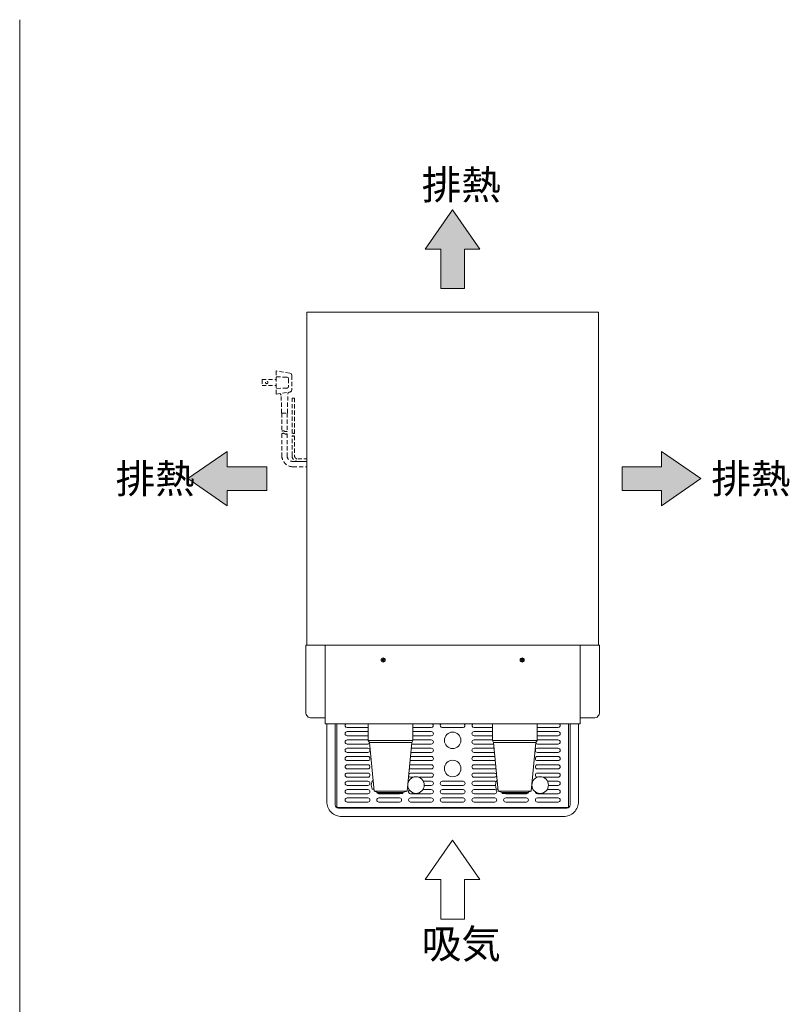
# Model space of a CAD drawing. Units: millimetres. Extents: x 86 to 10286, y -417 to 10986.
# Drawn here: x 86 to 1016, y 4095 to 5284 of the extents above; entities that cross this region are included whole.
import ezdxf

# ---------------------------------------------------------------- set-up
doc = ezdxf.new("R2010")
doc.units = ezdxf.units.MM
doc.linetypes.add('DASHED2', pattern=[9.525, 6.35, -3.175])
doc.layers.get('0').update_dxf_attribs({"lineweight": 18})
for name, color, linetype, lineweight in [('ACｺｰﾄﾞ', 252, 'DASHED2', 18), ('図面枠', 111, 'Continuous', 15), ('弱線', 133, 'Continuous', 13)]:
    doc.layers.add(name, color=color, linetype=linetype, lineweight=lineweight)
doc.styles.get("Standard").update_dxf_attribs({"font": 'simplex.shx', "bigfont": 'bigfont.shx'})

# ---------------------------------------------------------------- blocks, each defined once
blk = doc.blocks.new('A$C6B296644')
for points in [[(20.9, 7.62), (17.6, 12.38), (14.3, 7.62), (16.17, 7.62), (16.17, 2.86), (19.03, 2.86), (19.03, 7.62)], [(-9.62, -23.4), (-14.38, -20.1), (-9.62, -16.8), (-9.62, -18.67), (-4.86, -18.67), (-4.86, -21.53), (-9.62, -21.53)], [(42.82, -23.4), (47.58, -20.1), (42.82, -16.8), (42.82, -18.67), (38.06, -18.67), (38.06, -21.53), (42.82, -21.53)]]:
    blk.add_hatch(color=252).paths.add_polyline_path(points)
for p, q in [((17.6, 12.38), (14.3, 7.62)), ((20.9, 7.62), (17.6, 12.38)), ((14.3, 7.62), (16.17, 7.62)), ((16.17, 7.62), (16.17, 2.86)), ((19.03, 2.86), (19.03, 7.62)), ((19.03, 7.62), (20.9, 7.62)), ((16.17, 2.86), (19.03, 2.86)), ((-14.38, -20.1), (-9.62, -16.8)), ((-9.62, -16.8), (-9.62, -18.67)), ((47.58, -20.1), (42.82, -16.8)), ((42.82, -16.8), (42.82, -18.67)), ((-9.62, -18.67), (-4.86, -18.67)), ((-4.86, -18.67), (-4.86, -21.53)), ((42.82, -18.67), (38.06, -18.67)), ((38.06, -18.67), (38.06, -21.53)), ((-9.62, -23.4), (-14.38, -20.1)), ((42.82, -23.4), (47.58, -20.1)), ((-4.86, -21.53), (-9.62, -21.53)), ((-9.62, -21.53), (-9.62, -23.4)), ((38.06, -21.53), (42.82, -21.53)), ((42.82, -21.53), (42.82, -23.4)), ((17.6, -63.76), (14.3, -68.52)), ((20.9, -68.52), (17.6, -63.76)), ((14.3, -68.52), (16.17, -68.52)), ((16.17, -68.52), (16.17, -73.28)), ((19.03, -73.28), (19.03, -68.52)), ((19.03, -68.52), (20.9, -68.52)), ((16.17, -73.28), (19.03, -73.28))]:
    blk.add_line(p, q)
at = {"layer": '図面枠'}
blk.add_line((-34.7, -249.76), (-34.7, 35.32), dxfattribs=at)
for s, p in [('排熱', (13.87, 13.63)), ('排熱', (-23.11, -21.85)), ('排熱', (48.85, -21.85)), ('吸気', (13.87, -78.03))]:
    blk.add_text(s, height=3.5).set_placement(p)

msp = doc.modelspace()

# ---------------------------------------------------------------- linework, layer by layer
for p, q in [((561, 4434), (507, 4434)), ((507, 4434), (507, 4414)), ((561, 4414), (561, 4434)), ((711, 4434), (657, 4434)), ((657, 4434), (657, 4414)), ((711, 4414), (711, 4434)), ((507, 4414), (561, 4414)), ((507, 4414), (508.5, 4411.5)), ((508.5, 4411.5), (514, 4352.5)), ((559.5, 4411.5), (554, 4352.5)), ((559.5, 4411.5), (561, 4414)), ((657, 4414), (711, 4414)), ((657, 4414), (658.5, 4411.5)), ((658.5, 4411.5), (664, 4352.5)), ((709.5, 4411.5), (704, 4352.5)), ((709.5, 4411.5), (711, 4414)), ((514, 4352.5), (519, 4351)), ((554, 4352.5), (549, 4351)), ((664, 4352.5), (669, 4351)), ((704, 4352.5), (699, 4351)), ((519, 4351), (549, 4351)), ((519, 4351), (519, 4350)), ((519, 4350), (549, 4350)), ((549, 4350), (549, 4351)), ((669, 4351), (699, 4351)), ((669, 4351), (669, 4350)), ((669, 4350), (699, 4350)), ((699, 4350), (699, 4351))]:
    msp.add_line(p, q)
for points in [[(433, 4529), (433, 4931), (785, 4931), (785, 4529)], [(455, 4434), (455, 4434), (455, 4529), (763, 4529), (763, 4434), (763, 4434)], [(763, 4434), (455, 4434)], [(749, 4434), (749, 4333), (469, 4333), (469, 4434)], [(513.7, 4355), (511.7, 4355), (510.7, 4360), (511.7, 4365), (512.8, 4365)], [(555.1, 4364.5), (555.8, 4364.5)], [(663.7, 4355), (661.7, 4355), (660.7, 4360), (661.7, 4365), (662.8, 4365)], [(705.1, 4364.5), (705.8, 4364.5)], [(513.7, 4355.5), (513.7, 4355)], [(554.3, 4355.5), (555.8, 4355.5)], [(663.7, 4355.5), (663.7, 4355)], [(704.3, 4355.5), (705.8, 4355.5)]]:
    msp.add_lwpolyline(points)
for points in [[(455, 4454), (455, 4529), (431.5, 4529), (431.5, 4448, 0.414214), (438.5, 4441), (455, 4441)], [(763, 4454), (763, 4529), (786.5, 4529), (786.5, 4448, -0.414214), (779.5, 4441), (763, 4441)]]:
    msp.add_lwpolyline(points, format="xyb", close=True)
for points in [[(761, 4434), (761, 4340, -0.414214), (743, 4322), (475, 4322, -0.414214), (457, 4340), (457, 4434)], [(467, 4434), (467, 4336, 0.414214), (471, 4332), (747, 4332, 0.414214), (751, 4336), (751, 4434)]]:
    msp.add_lwpolyline(points, format="xyb")
for centre, radius in [((525, 4511), 2.5), ((693, 4511), 2.5), ((564.7, 4360), 10), ((714.7, 4360), 10)]:
    msp.add_circle(centre, radius)
at = {"layer": 'ACｺｰﾄﾞ', "ltscale": 0.8}
for p, q in [((395.9, 4860.1, 0), (395.9, 4832.2, 0)), ((412.2, 4857.3, 0), (395.9, 4860.1, 0)), ((395.9, 4852.9, 0), (409.1, 4852.6, 0)), ((414.7, 4854.5, 0), (414.7, 4837.8, 0)), ((378.8, 4849.8, 0), (378.8, 4842.6, 0)), ((378.8, 4849.8, 0), (395.9, 4849.8, 0)), ((378.8, 4842.6, 0), (395.9, 4842.6, 0)), ((409.1, 4839.4, 0), (395.9, 4839, 0)), ((410.6, 4850.6, 0), (410.6, 4841.4, 0)), ((395.9, 4832.2, 0), (412.2, 4834.6, 0)), ((402.3, 4809.1, 0), (401.9, 4831, 0)), ((409.4, 4809.1, 0), (409.9, 4832.6, 0)), ((402.3, 4809.1, 0), (409.4, 4809.1, 0))]:
    msp.add_line(p, q, dxfattribs=at)
for points in [[(410.6, 4850.6), (410.3, 4852.2), (409.1, 4852.6)], [(414.7, 4854.5), (414.3, 4856.6), (412.2, 4857.3)], [(409.1, 4839.4), (410.3, 4840.2), (410.6, 4841.4)], [(401.9, 4831), (401.1, 4832.2), (399, 4832.7)], [(411.6, 4834.5), (410.3, 4833.8), (409.9, 4832.6)], [(412.2, 4834.6), (414.3, 4835.8), (414.7, 4837.8)]]:
    msp.add_lwpolyline(points, dxfattribs=at)
at = {"layer": 'ACｺｰﾄﾞ', "ltscale": 0.8, "elevation": 0}
for points in [[(415, 4784.6), (415, 4827.4), (418, 4827.4), (418, 4784.6)], [(402.7, 4809.1), (402.7, 4787.3)], [(409.1, 4809.1), (409.1, 4787.3)]]:
    msp.add_lwpolyline(points, dxfattribs=at)
for points in [[(402.7, 4784.3), (402.7, 4757.6, 0.414214), (415.9, 4744.4), (433, 4744.4)], [(409.1, 4784.3), (409.1, 4757.6, 0.414214), (415.9, 4750.8), (433, 4750.8)], [(433, 4750.8), (421.8, 4750.8, -0.414214), (415, 4757.6), (415, 4781.6)], [(418, 4781.6), (418, 4757.6, 0.414214), (421.8, 4753.8), (433, 4753.8)]]:
    msp.add_lwpolyline(points, format="xyb", dxfattribs=at)
at = {"layer": 'ACｺｰﾄﾞ', "ltscale": 0.8}
msp.add_circle((384.3, 4846.2, 0), 1.5, dxfattribs=at)
for centre, radius, start, end in [((404.3, 4785.1, 0), 2.69, 53.5197, 126.4803), ((404.3, 4782.1, 0), 2.69, 53.5197, 126.4803), ((407.5, 4789.5, 0), 2.69, 233.5197, 306.4803), ((407.5, 4786.5, 0), 2.69, 233.5197, 306.4803), ((415.7, 4783.6, 0), 1.26, 53.3531, 126.6469), ((415.7, 4780.6, 0), 1.26, 53.3531, 126.6469), ((417.2, 4785.6, 0), 1.26, 233.3531, 306.6469), ((417.2, 4782.6, 0), 1.26, 233.3531, 306.6469)]:
    msp.add_arc(centre, radius, start, end, dxfattribs=at)
at = {"layer": '弱線'}
for p, q in [((506.6, 4429.5), (481.6, 4429.5)), ((481.6, 4424.5), (506.6, 4424.5)), ((583.2, 4429.5), (561, 4429.5)), ((561, 4424.5), (583.2, 4424.5)), ((621.5, 4429.5), (596.5, 4429.5)), ((657, 4429.5), (634.8, 4429.5)), ((634.8, 4424.5), (657, 4424.5)), ((736.4, 4429.5), (711.4, 4429.5)), ((711.4, 4424.5), (736.4, 4424.5)), ((506.6, 4419.5), (481.6, 4419.5)), ((481.6, 4414.5), (506.6, 4414.5)), ((559.5, 4411.5), (508.5, 4411.5)), ((583.2, 4419.5), (561, 4419.5)), ((561, 4414.5), (583.2, 4414.5)), ((657, 4419.5), (634.8, 4419.5)), ((634.8, 4414.5), (657, 4414.5)), ((709.5, 4411.5), (658.5, 4411.5)), ((736.4, 4419.5), (711.4, 4419.5)), ((711.4, 4414.5), (736.4, 4414.5)), ((506.6, 4409.5), (481.6, 4409.5)), ((481.6, 4404.5), (506.6, 4404.5)), ((506.6, 4399.5), (481.6, 4399.5)), ((583.2, 4399.5), (558.4, 4399.5)), ((558.8, 4404.5), (583.2, 4404.5)), ((583.2, 4409.5), (559.3, 4409.5)), ((658.7, 4409.5), (634.8, 4409.5)), ((634.8, 4404.5), (659.1, 4404.5)), ((659.6, 4399.5), (634.8, 4399.5)), ((736.4, 4409.5), (711.4, 4409.5)), ((711.4, 4404.5), (736.4, 4404.5)), ((736.4, 4399.5), (711.4, 4399.5)), ((481.6, 4394.5), (506.6, 4394.5)), ((506.6, 4389.5), (481.6, 4389.5)), ((558.2, 4394.5), (583.2, 4394.5)), ((583.2, 4389.5), (558.2, 4389.5)), ((634.8, 4394.5), (659.8, 4394.5)), ((659.8, 4389.5), (634.8, 4389.5)), ((711.4, 4394.5), (736.4, 4394.5)), ((736.4, 4389.5), (711.4, 4389.5)), ((481.6, 4384.5), (506.6, 4384.5)), ((506.6, 4379.5), (481.6, 4379.5)), ((558.2, 4384.5), (583.2, 4384.5)), ((583.2, 4379.5), (558.2, 4379.5)), ((634.8, 4384.5), (659.8, 4384.5)), ((659.8, 4379.5), (634.8, 4379.5)), ((711.4, 4384.5), (736.4, 4384.5)), ((736.4, 4379.5), (711.4, 4379.5)), ((481.6, 4374.5), (506.6, 4374.5)), ((506.6, 4369.5), (481.6, 4369.5)), ((481.6, 4364.5), (506.6, 4364.5)), ((558.2, 4374.5), (583.2, 4374.5)), ((561.6, 4369.5), (558.2, 4369.5)), ((583.2, 4369.5), (567.8, 4369.5)), ((573.6, 4364.5), (583.2, 4364.5)), ((596.5, 4364.5), (621.5, 4364.5)), ((634.8, 4374.5), (659.8, 4374.5)), ((659.8, 4369.5), (634.8, 4369.5)), ((634.8, 4364.5), (659.8, 4364.5)), ((711.4, 4374.5), (736.4, 4374.5)), ((711.6, 4369.5), (711.4, 4369.5)), ((736.4, 4369.5), (717.8, 4369.5)), ((723.6, 4364.5), (736.4, 4364.5)), ((506.6, 4359.5), (481.6, 4359.5)), ((481.6, 4354.5), (506.6, 4354.5)), ((514, 4352.5), (554, 4352.5)), ((573, 4354.5), (583.2, 4354.5)), ((583.2, 4359.5), (574.7, 4359.5)), ((621.5, 4359.5), (596.5, 4359.5)), ((596.5, 4354.5), (621.5, 4354.5)), ((659.8, 4359.5), (634.8, 4359.5)), ((634.8, 4354.5), (659.8, 4354.5)), ((664, 4352.5), (704, 4352.5)), ((723, 4354.5), (736.4, 4354.5)), ((736.4, 4359.5), (724.7, 4359.5)), ((506.6, 4349.5), (481.6, 4349.5)), ((481.6, 4344.5), (506.6, 4344.5)), ((544.9, 4349.5), (519.9, 4349.5)), ((519.9, 4344.5), (544.9, 4344.5)), ((583.2, 4349.5), (558.2, 4349.5)), ((558.2, 4344.5), (583.2, 4344.5)), ((621.5, 4349.5), (596.5, 4349.5)), ((596.5, 4344.5), (621.5, 4344.5)), ((659.8, 4349.5), (634.8, 4349.5)), ((634.8, 4344.5), (659.8, 4344.5)), ((698.1, 4349.5), (673.1, 4349.5)), ((673.1, 4344.5), (698.1, 4344.5)), ((736.4, 4349.5), (711.4, 4349.5)), ((711.4, 4344.5), (736.4, 4344.5)), ((506.6, 4339.5), (481.6, 4339.5)), ((544.9, 4339.5), (519.9, 4339.5)), ((583.2, 4339.5), (558.2, 4339.5)), ((621.5, 4339.5), (596.5, 4339.5)), ((659.8, 4339.5), (634.8, 4339.5)), ((698.1, 4339.5), (673.1, 4339.5)), ((736.4, 4339.5), (711.4, 4339.5))]:
    msp.add_line(p, q, dxfattribs=at)
for points in [[(523.8, 4510.7), (523.6, 4510.7), (523.6, 4511.4), (523.8, 4511.4, 0.414214), (524.6, 4512.3), (524.6, 4512.5), (525.3, 4512.5), (525.3, 4512.3, 0.414214), (526.2, 4511.4), (526.4, 4511.4), (526.4, 4510.7), (526.2, 4510.7, 0.414214), (525.3, 4509.8), (525.3, 4509.6), (524.6, 4509.6), (524.6, 4509.8, 0.414214)], [(691.8, 4510.7), (691.6, 4510.7), (691.6, 4511.4), (691.8, 4511.4, 0.414214), (692.6, 4512.3), (692.6, 4512.5), (693.3, 4512.5), (693.3, 4512.3, 0.414214), (694.2, 4511.4), (694.4, 4511.4), (694.4, 4510.7), (694.2, 4510.7, 0.414214), (693.3, 4509.8), (693.3, 4509.6), (692.6, 4509.6), (692.6, 4509.8, 0.414214)]]:
    msp.add_lwpolyline(points, format="xyb", close=True, dxfattribs=at)
for centre in [(609, 4414), (609, 4380)]:
    msp.add_circle(centre, 10, dxfattribs=at)
for centre, start, end in [((481.6, 4432), 126.8699, 270), ((481.6, 4422), 90, 270), ((506.6, 4432), 270, 279.1252), ((506.6, 4422), 80.8748, 90), ((583.2, 4432), 270, 53.1301), ((583.2, 4422), 270, 90), ((596.5, 4432), 126.8699, 270), ((621.5, 4432), 270, 53.1301), ((634.8, 4432), 126.8699, 270), ((634.8, 4422), 90, 270), ((711.4, 4432), 260.7114, 270), ((711.4, 4422), 90, 99.2886), ((736.4, 4432), 270, 53.1301), ((736.4, 4422), 270, 90), ((481.6, 4412), 90, 270), ((506.6, 4422), 270, 279.1252), ((506.6, 4412), 80.8748, 90), ((583.2, 4412), 270, 90), ((634.8, 4412), 90, 270), ((711.4, 4422), 260.7114, 270), ((711.4, 4412), 90, 99.2886), ((736.4, 4412), 270, 90), ((481.6, 4402), 90, 270), ((506.6, 4412), 270, 322.7814), ((506.6, 4402), 270, 90), ((583.2, 4402), 270, 90), ((634.8, 4402), 90, 270), ((711.4, 4402), 90, 270), ((711.4, 4412), 216.9806, 270), ((736.4, 4402), 270, 90), ((481.6, 4392), 90, 270), ((506.6, 4392), 270, 90), ((558.2, 4392), 252.691, 270), ((558.2, 4392), 90, 96.6575), ((583.2, 4392), 270, 90), ((634.8, 4392), 90, 270), ((659.8, 4392), 83.5066, 90), ((659.8, 4392), 270, 287.1449), ((711.4, 4392), 90, 270), ((736.4, 4392), 270, 90), ((481.6, 4382), 90, 270), ((506.6, 4382), 270, 90), ((558.2, 4382), 229.3013, 270), ((558.2, 4382), 90, 120.0473), ((583.2, 4382), 270, 90), ((634.8, 4382), 90, 270), ((659.8, 4382), 60.1494, 90), ((659.8, 4382), 270, 310.5021), ((711.4, 4382), 90, 270), ((736.4, 4382), 270, 90), ((481.6, 4372), 90, 270), ((481.6, 4362), 90, 270), ((506.6, 4372), 270, 90), ((506.6, 4362), 270, 90), ((558.2, 4372), 192.8381, 270), ((558.2, 4372), 90, 156.5104), ((583.2, 4372), 270, 90), ((583.2, 4362), 270, 90), ((596.5, 4362), 90, 270), ((621.5, 4362), 270, 90), ((634.8, 4372), 90, 270), ((634.8, 4362), 90, 270), ((659.8, 4372), 23.9977, 90), ((659.8, 4372), 270, 346.6538), ((659.8, 4362), 47.5923, 90), ((711.4, 4372), 90, 270), ((736.4, 4372), 270, 90), ((736.4, 4362), 270, 90), ((481.6, 4352), 90, 270), ((506.6, 4352), 270, 90), ((558.2, 4352), 126.5614, 270), ((583.2, 4352), 270, 90), ((596.5, 4352), 90, 270), ((621.5, 4352), 270, 90), ((634.8, 4352), 90, 270), ((659.8, 4362), 270, 293.0056), ((659.8, 4352), 270, 90), ((711.4, 4352), 183.1377, 270), ((736.4, 4352), 270, 90), ((481.6, 4342), 90, 270), ((506.6, 4342), 270, 90), ((519.9, 4352), 192.443, 270), ((519.9, 4342), 90, 270), ((544.9, 4352), 270, 306.8699), ((544.9, 4342), 270, 90), ((558.2, 4342), 90, 270), ((583.2, 4342), 270, 90), ((596.5, 4342), 90, 270), ((621.5, 4342), 270, 90), ((634.8, 4342), 90, 270), ((659.8, 4342), 270, 90), ((673.1, 4342), 90, 270), ((673.1, 4352), 233.1301, 270), ((698.1, 4352), 270, 347.61), ((698.1, 4342), 270, 90), ((711.4, 4342), 90, 270), ((736.4, 4342), 270, 90)]:
    msp.add_arc(centre, 2.5, start, end, dxfattribs=at)

# ---------------------------------------------------------------- block references
at = {"xscale": 10, "yscale": 10, "zscale": 10}
msp.add_blockref('A$C6B296644', (433, 4931), dxfattribs=at)

doc.saveas('drawing.dxf')
